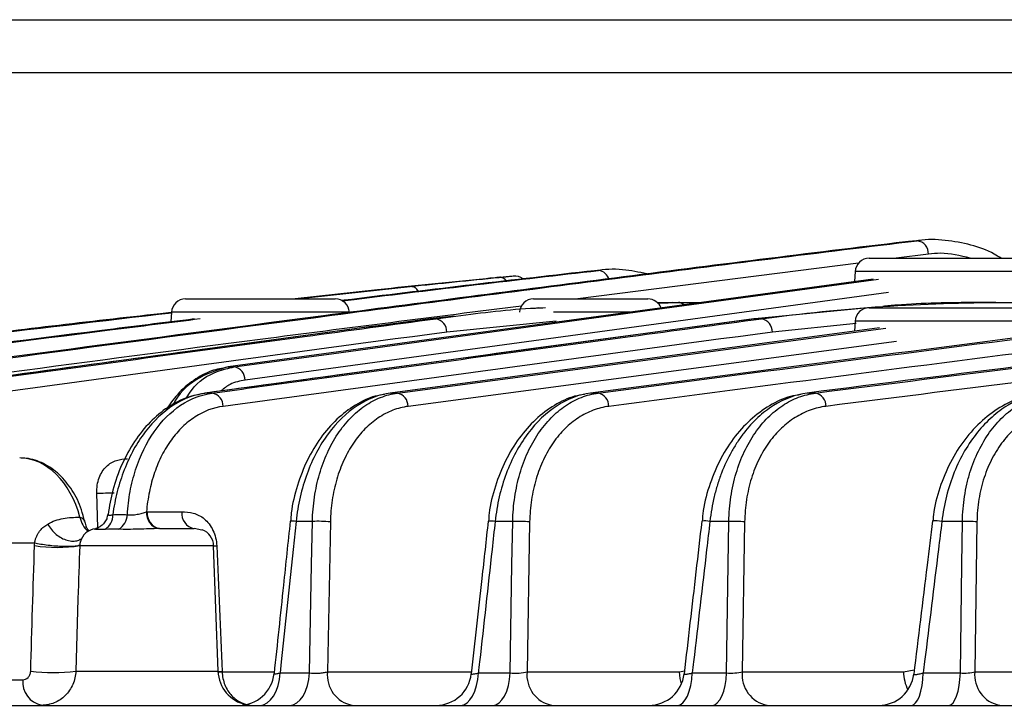
# Model space of a CAD drawing. Extents: x 25 to 435, y 25 to 312.
# Drawn here: x 69 to 80, y 236 to 243 of the extents above; entities that cross this region are included whole.
import ezdxf

# ---------------------------------------------------------------- set-up
doc = ezdxf.new("R2010")
doc.units = 0
doc.header["$LTSCALE"] = 5
doc.layers.get('0').update_dxf_attribs({"linetype": 'CONTINUOUS'})

msp = doc.modelspace()

# ---------------------------------------------------------------- linework, layer by layer
for p, q in [((64.976, 243.462), (114.576, 243.462)), ((114.576, 242.862), (64.976, 242.862)), ((79.472, 240.96), (79.338, 240.948)), ((79.51, 240.963), (79.375, 240.951)), ((79.599, 240.809), (79.234, 240.762)), ((78.809, 240.708), (75.63, 240.302)), ((78.928, 240.762), (79.776, 240.762)), ((79.776, 240.762), (80.624, 240.762)), ((74.89, 240.56), (74.748, 240.546)), ((75.864, 240.624), (75.73, 240.612)), ((78.768, 240.611), (78.762, 240.498)), ((80.784, 240.611), (78.768, 240.611)), ((78.972, 240.527), (71.672, 239.533)), ((72.45, 240.302), (73.731, 240.443)), ((79.147, 240.374), (71.864, 239.382)), ((73.363, 240.405), (72.429, 240.302)), ((71.188, 240.302), (72.036, 240.302)), ((72.036, 240.302), (72.884, 240.302)), ((75.128, 240.302), (75.776, 240.302)), ((75.776, 240.302), (76.424, 240.302)), ((76.699, 240.262), (76.534, 240.257)), ((76.537, 240.253), (76.768, 240.262)), ((76.699, 240.262), (76.768, 240.262)), ((76.768, 240.262), (77.029, 240.262)), ((79.033, 240.212), (77.633, 240.078)), ((80.363, 240.262), (80.458, 240.262)), ((80.458, 240.262), (81.301, 240.262)), ((71.028, 240.151), (71.022, 240.042)), ((73.044, 240.151), (71.028, 240.151)), ((74.232, 240.105), (73.962, 240.078)), ((75.19, 240.202), (75.162, 240.199)), ((78.928, 240.202), (79.776, 240.202)), ((79.776, 240.202), (80.624, 240.202)), ((77.621, 240.076), (71.406, 239.235)), ((73.962, 240.078), (73.953, 240.078)), ((74.022, 240.078), (73.962, 240.078)), ((75.384, 240.052), (74.146, 239.927)), ((77.633, 240.078), (77.621, 240.077)), ((77.71, 240.078), (77.633, 240.078)), ((78.78, 240.023), (77.832, 239.927)), ((78.768, 240.051), (78.762, 239.936)), ((80.784, 240.051), (78.768, 240.051)), ((79.046, 239.974), (73.507, 239.237)), ((73.588, 239.237), (79.116, 239.972)), ((79.237, 239.821), (73.709, 239.086)), ((71.417, 239.237), (71.406, 239.236)), ((71.492, 239.237), (71.417, 239.237)), ((73.588, 239.237), (73.507, 239.237)), ((75.86, 239.237), (75.772, 239.237)), ((78.321, 239.237), (78.226, 239.237)), ((70.196, 237.711), (70.184, 238.106)), ((70.755, 237.892), (71.146, 237.892)), ((72.374, 237.786), (72.374, 237.786)), ((72.625, 237.784), (72.441, 237.784)), ((72.829, 237.778), (72.796, 236.081)), ((74.615, 237.787), (74.615, 237.787)), ((74.893, 237.784), (74.694, 237.784)), ((75.084, 237.778), (75.055, 236.081)), ((77.033, 237.788), (77.033, 237.788)), ((77.34, 237.784), (77.125, 237.784)), ((77.518, 237.778), (77.492, 236.081)), ((79.646, 237.789), (79.645, 237.789)), ((79.984, 237.784), (79.751, 237.784)), ((80.148, 237.778), (80.124, 236.081)), ((70.169, 237.7), (70.175, 237.701)), ((70.895, 237.702), (71.286, 237.702)), ((71.375, 237.685), (71.286, 237.702)), ((69.481, 237.537), (68.93, 237.537)), ((71.507, 237.509), (69.991, 237.509)), ((71.557, 236.088), (71.507, 237.509)), ((69.971, 236.908), (69.946, 236.088)), ((69.946, 236.088), (71.557, 236.088)), ((76.781, 236.081), (76.837, 236.092)), ((79.316, 236.081), (79.439, 236.104)), ((68.956, 235.992), (69.348, 235.992)), ((71.602, 236.081), (72.194, 236.081)), ((72.259, 236.068), (72.592, 236.068)), ((72.796, 236.081), (74.427, 236.081)), ((74.504, 236.068), (74.863, 236.068)), ((75.055, 236.081), (76.781, 236.081)), ((76.926, 236.068), (77.314, 236.068)), ((77.492, 236.081), (79.316, 236.081)), ((79.54, 236.068), (79.96, 236.068)), ((80.124, 236.081), (82.075, 236.081)), ((69.168, 235.702), (110.384, 235.702))]:
    msp.add_line(p, q)
at = {"flags": 128}
for points in [[(71.74, 239.533), (71.966, 239.564), (72.866, 239.686), (76.47, 240.177), (79.034, 240.526)], [(76.218, 240.151), (76.126, 240.151), (75.896, 240.151), (75.655, 240.151), (75.425, 240.151), (75.354, 240.151)], [(72.441, 237.784), (72.407, 237.465), (72.272, 236.193), (72.259, 236.068)], [(72.592, 236.068), (72.616, 237.295), (72.625, 237.784)], [(74.863, 236.068), (74.884, 237.296), (74.893, 237.784)], [(77.314, 236.068), (77.332, 237.296), (77.34, 237.784)], [(79.96, 236.068), (79.977, 237.296), (79.984, 237.784)], [(72.028, 235.702), (72.071, 235.709), (72.112, 235.73), (72.15, 235.763), (72.185, 235.807), (72.214, 235.862), (72.236, 235.925), (72.251, 235.995), (72.259, 236.068)], [(72.366, 235.702), (72.408, 235.709), (72.448, 235.73), (72.486, 235.763), (72.519, 235.807), (72.548, 235.862), (72.57, 235.925), (72.585, 235.995), (72.592, 236.068)], [(74.302, 235.702), (74.34, 235.709), (74.376, 235.73), (74.409, 235.763), (74.439, 235.807), (74.464, 235.862), (74.484, 235.925), (74.497, 235.995), (74.504, 236.068)], [(74.667, 235.702), (74.703, 235.709), (74.738, 235.73), (74.771, 235.763), (74.8, 235.807), (74.825, 235.862), (74.844, 235.925), (74.857, 235.995), (74.863, 236.068)], [(76.756, 235.702), (76.787, 235.709), (76.818, 235.73), (76.846, 235.763), (76.871, 235.807), (76.892, 235.862), (76.909, 235.925), (76.92, 235.995), (76.926, 236.068)], [(76.803, 235.946), (76.789, 236.006), (76.781, 236.081)], [(77.149, 235.702), (77.18, 235.709), (77.209, 235.73), (77.236, 235.763), (77.261, 235.807), (77.281, 235.862), (77.297, 235.925), (77.308, 235.995), (77.314, 236.068)], [(79.405, 235.702), (79.43, 235.709), (79.454, 235.73), (79.477, 235.763), (79.497, 235.807), (79.513, 235.862), (79.527, 235.925), (79.536, 235.995), (79.54, 236.068)], [(79.83, 235.702), (79.854, 235.709), (79.877, 235.73), (79.899, 235.763), (79.918, 235.807), (79.934, 235.862), (79.947, 235.925), (79.955, 235.995), (79.96, 236.068)]]:
    msp.add_lwpolyline(points, dxfattribs=at)
for centre, radius, start, end in [((79.452, 240.814), 0.147, 357.9122, 82.3484), ((78.928, 240.602), 0.16, 90, 177), ((74.742, 240.442), 0.103, 37.3604, 91.7718), ((74.912, 240.402), 0.16, 51.9095, 95.7128), ((75.851, 240.49), 0.135, 12.8016, 84.3707), ((71.188, 240.142), 0.16, 90, 177), ((72.884, 240.142), 0.16, 3, 90), ((75.128, 240.142), 0.16, 90, 177), ((76.424, 240.142), 0.16, 21.2972, 90), ((76.766, 240.172), 0.0902, 46.2873, 88.7676), ((78.928, 240.042), 0.16, 90, 177), ((73.996, 239.93), 0.15, 358.9512, 80.1288), ((77.68, 239.929), 0.152, 359.2869, 78.4974), ((71.712, 239.384), 0.151, 359.1617, 79.3162), ((71.462, 239.088), 0.152, 359.2575, 78.7511), ((73.556, 239.088), 0.152, 359.3114, 78.184), ((75.827, 239.088), 0.153, 359.3216, 77.6152), ((78.287, 239.088), 0.153, 359.2854, 77.0435), ((70.215, 241.84), 3.735, 269.528, 272.5208), ((70.923, 237.875), 0.177, 174.638, 258.2147), ((70.929, 237.874), 0.175, 174.1126, 258.9927), ((71.32, 237.874), 0.175, 174.1126, 258.9927), ((70.275, 237.884), 0.287, 190.6731, 228.0486), ((70.179, 237.851), 0.186, 302.7551, 2.6428), ((70.328, 237.868), 0.202, 300.7768, 357.6864), ((72.392, 237.432), 0.355, 82.0894, 92.9787), ((72.687, 236.305), 1.48, 84.49, 92.371), ((74.636, 237.379), 0.409, 81.8169, 92.9341), ((74.944, 236.265), 1.519, 84.7207, 91.9434), ((77.061, 237.404), 0.385, 80.3337, 94.0722), ((77.381, 236.242), 1.542, 84.8944, 91.5276), ((79.672, 237.294), 0.496, 80.8658, 93.1239), ((80.013, 236.238), 1.546, 85.0099, 91.1078), ((70.191, 237.502), 0.2, 95.5544, 166.1822), ((71.307, 237.502), 0.2, 2, 69.4879), ((69.735, 239.187), 1.697, 261.3278, 278.6722), ((71.523, 238.788), 1.282, 269.281, 270.857), ((69.691, 238.184), 2.111, 263.0594, 276.9406), ((71.956, 236.102), 0.4, 182, 258.2444), ((71.588, 237.014), 0.929, 268.0744, 270.8663), ((69.611, 235.962), 0.264, 173.4535, 258.9719), ((71.531, 237.774), 1.694, 270.8781, 272.4073), ((71.793, 236.102), 0.4, 270.006, 354.1174), ((73.143, 236.046), 0.35, 174.1139, 258.995), ((74.026, 236.102), 0.4, 270.006, 353.861), ((75.403, 236.046), 0.35, 174.1161, 258.999), ((76.435, 236.102), 0.4, 270.006, 353.5563), ((77.84, 236.046), 0.35, 174.1192, 259.0046), ((79.036, 236.102), 0.4, 270.0061, 353.187), ((79.835, 236.097), 0.519, 181.6732, 205.1959), ((80.472, 236.046), 0.35, 174.1233, 259.012)]:
    msp.add_arc(centre, radius, start, end)
msp.add_ellipse((69.332, 237.502), major_axis=(-0.041, 1), ratio=0.706499, start_param=5.017735, end_param=6.253911)
for points, knots in [([(79.338, 240.948), (78.24, 240.817), (77.142, 240.679), (74.945, 240.398), (73.847, 240.255), (70.553, 239.823), (68.358, 239.531), (66.162, 239.237)], [0, 0, 0, 0, 0.25, 0.25, 0.5, 0.5, 1, 1, 1, 1]), ([(66.217, 239.237), (68.426, 239.533), (70.635, 239.827), (73.949, 240.262), (75.053, 240.406), (77.262, 240.689), (78.367, 240.828), (79.472, 240.96)], [0, 0, 0, 0, 0.5, 0.5, 0.75, 0.75, 1, 1, 1, 1]), ([(80.421, 240.762), (80.395, 240.779), (80.286, 240.848), (80.074, 240.92), (79.786, 240.972), (79.574, 240.979), (79.463, 240.957), (79.451, 240.955)], [0, 0, 0, 0, 0.084419, 0.3601, 0.65489, 0.963441, 1, 1, 1, 1]), ([(80.072, 240.762), (79.959, 240.791), (79.801, 240.83), (79.644, 240.814), (79.599, 240.809)], [0, 0, 0, 0, 0.715962, 1, 1, 1, 1]), ([(75.73, 240.612), (74.815, 240.506), (73.89, 240.399), (72.965, 240.284), (72.954, 240.283)], [0, 0, 0, 0, 0.988787, 1, 1, 1, 1]), ([(72.961, 240.279), (73.007, 240.285), (73.974, 240.406), (74.942, 240.518), (75.864, 240.624)], [0, 0, 0, 0, 0.047361, 1, 1, 1, 1]), ([(74.748, 240.546), (74.748, 240.546), (74.748, 240.546), (74.687, 240.54), (74.619, 240.534), (74.591, 240.531)], [0, 0, 0, 0, 0.28557, 0.710378, 1, 1, 1, 1]), ([(74.754, 240.547), (74.753, 240.547), (74.751, 240.547), (74.722, 240.544), (74.705, 240.542)], [0, 0, 0, 0, 0.445979, 1, 1, 1, 1]), ([(74.739, 240.545), (74.767, 240.548), (74.814, 240.553), (74.837, 240.555), (74.846, 240.556)], [0, 0, 0, 0, 0.592688, 1, 1, 1, 1]), ([(74.846, 240.556), (74.861, 240.557), (74.894, 240.561), (74.892, 240.56), (74.89, 240.56)], [0, 0, 0, 0, 0.447649, 1, 1, 1, 1]), ([(86.838, 240.624), (85.915, 240.519), (84.993, 240.409), (83.148, 240.184), (82.226, 240.068), (79.459, 239.718), (77.616, 239.478), (75.772, 239.237)], [0, 0, 0, 0, 0.25, 0.25, 0.5, 0.5, 1, 1, 1, 1]), ([(76.444, 240.579), (76.354, 240.598), (76.163, 240.639), (75.958, 240.642), (75.849, 240.621), (75.839, 240.619)], [0, 0, 0, 0, 0.449137, 0.949483, 1, 1, 1, 1]), ([(75.86, 239.237), (77.689, 239.476), (79.519, 239.713), (82.264, 240.061), (83.179, 240.175), (85.009, 240.398), (85.925, 240.508), (86.841, 240.612)], [0, 0, 0, 0, 0.5, 0.5, 0.75, 0.75, 1, 1, 1, 1]), ([(73.825, 240.386), (73.822, 240.392), (73.81, 240.415), (73.776, 240.439), (73.746, 240.441), (73.731, 240.443)], [0, 0, 0, 0, 0.140949, 0.570474, 1, 1, 1, 1]), ([(86.956, 240.461), (86.041, 240.357), (85.126, 240.247), (83.296, 240.024), (82.381, 239.91), (79.638, 239.563), (77.809, 239.325), (75.98, 239.086)], [0, 0, 0, 0, 0.25, 0.25, 0.5, 0.5, 1, 1, 1, 1]), ([(88.384, 240.443), (87.537, 240.355), (86.69, 240.261), (84.996, 240.068), (84.15, 239.968), (81.61, 239.663), (79.918, 239.451), (78.226, 239.237)], [0, 0, 0, 0, 0.25, 0.25, 0.5, 0.5, 1, 1, 1, 1]), ([(78.321, 239.237), (79.96, 239.445), (81.6, 239.649), (84.881, 240.044), (86.522, 240.234), (88.165, 240.407)], [0, 0, 0, 0, 0.5, 0.5, 1, 1, 1, 1]), ([(74.992, 240.221), (74.005, 240.096), (71.121, 239.73), (68.239, 239.342), (66.342, 239.086)], [0, 0, 0, 0, 0.341982, 1, 1, 1, 1]), ([(88.279, 240.256), (86.637, 240.083), (84.997, 239.893), (81.718, 239.498), (80.079, 239.294), (78.439, 239.086)], [0, 0, 0, 0, 0.5, 0.5, 1, 1, 1, 1]), ([(80.363, 240.262), (80.288, 240.262), (79.912, 240.26), (79.486, 240.257), (79.134, 240.222), (79.083, 240.216)], [0, 0, 0, 0, 0.176074, 0.880452, 1, 1, 1, 1]), ([(71.028, 240.148), (70.987, 240.143), (70.127, 240.049), (67.63, 239.748), (65.174, 239.441), (63.537, 239.237)], [0, 0, 0, 0, 0.016266, 0.34422, 1, 1, 1, 1]), ([(63.579, 239.237), (65.27, 239.45), (67.754, 239.764), (70.239, 240.053), (71.032, 240.146)], [0, 0, 0, 0, 0.68094, 1, 1, 1, 1]), ([(74.022, 240.078), (74.097, 240.088), (74.473, 240.137), (74.886, 240.19), (75.225, 240.202), (75.262, 240.203)], [0, 0, 0, 0, 0.182194, 0.911057, 1, 1, 1, 1]), ([(71.287, 240.075), (70.939, 240.032), (68.761, 239.761), (66.584, 239.476), (64.755, 239.237)], [0, 0, 0, 0, 0.160098, 1, 1, 1, 1]), ([(64.804, 239.237), (66.647, 239.478), (68.831, 239.765), (71.015, 240.036), (71.356, 240.079)], [0, 0, 0, 0, 0.84391, 1, 1, 1, 1]), ([(73.953, 240.077), (73.219, 239.978), (71.147, 239.699), (69.074, 239.417), (67.735, 239.235)], [0, 0, 0, 0, 0.353981, 1, 1, 1, 1]), ([(67.807, 239.237), (67.882, 239.247), (67.957, 239.257), (68.032, 239.267), (68.332, 239.308), (68.633, 239.349), (68.933, 239.389), (70.134, 239.552), (71.335, 239.715), (72.537, 239.877), (73.032, 239.944), (73.527, 240.011), (74.022, 240.078)], [0, 0, 0, 0, 0.0016, 0.0016, 0.0016, 0.008, 0.008, 0.008, 0.0336, 0.0336, 0.0336, 0.04415, 0.04415, 0.04415, 0.04415]), ([(77.633, 240.078), (77.558, 240.068), (77.483, 240.058), (77.408, 240.048), (77.107, 240.007), (76.807, 239.967), (76.507, 239.926), (75.305, 239.764), (74.104, 239.601), (72.903, 239.438), (72.407, 239.371), (71.912, 239.304), (71.417, 239.237)], [0, 0, 0, 0, 0.0016, 0.0016, 0.0016, 0.008, 0.008, 0.008, 0.0336, 0.0336, 0.0336, 0.04415, 0.04415, 0.04415, 0.04415]), ([(71.492, 239.237), (71.567, 239.247), (71.642, 239.257), (71.717, 239.267), (72.017, 239.308), (72.318, 239.349), (72.618, 239.389), (73.819, 239.552), (75.021, 239.715), (76.222, 239.877), (76.718, 239.944), (77.214, 240.011), (77.71, 240.078)], [0, 0, 0, 0, 0.0016, 0.0016, 0.0016, 0.008, 0.008, 0.008, 0.0336, 0.0336, 0.0336, 0.04416956, 0.04416956, 0.04416956, 0.04416956]), ([(71.662, 239.528), (71.602, 239.517), (71.469, 239.494), (71.277, 239.386), (71.101, 239.239), (71.01, 239.108), (70.97, 239.05)], [0, 0, 0, 0, 0.22292, 0.495534, 0.77456, 1, 1, 1, 1]), ([(71.672, 239.533), (71.564, 239.501), (71.347, 239.436), (71.128, 239.259), (71.053, 239.117), (71.045, 239.103)], [0, 0, 0, 0, 0.474151, 0.948263, 1, 1, 1, 1]), ([(71.2, 239.182), (71.218, 239.211), (71.307, 239.357), (71.502, 239.477), (71.676, 239.518), (71.74, 239.533)], [0, 0, 0, 0, 0.136598, 0.677677, 1, 1, 1, 1]), ([(71.672, 239.533), (71.683, 239.533), (71.695, 239.533), (71.706, 239.533), (71.718, 239.533), (71.729, 239.533), (71.74, 239.533)], [0.0007588613, 0.0007588613, 0.0007588613, 0.0007588613, 0.0010000182, 0.0010000182, 0.0010000182, 0.0012411645, 0.0012411645, 0.0012411645, 0.0012411645]), ([(71.864, 239.382), (71.805, 239.372), (71.707, 239.356), (71.624, 239.288), (71.592, 239.261)], [0, 0, 0, 0, 0.60384, 1, 1, 1, 1]), ([(71.406, 239.232), (71.339, 239.22), (71.195, 239.194), (70.985, 239.082), (70.782, 238.914), (70.606, 238.695), (70.463, 238.433), (70.36, 238.152), (70.327, 237.955), (70.312, 237.863)], [0, 0, 0, 0, 0.123291, 0.267791, 0.415112, 0.564994, 0.715756, 0.867536, 1, 1, 1, 1]), ([(71.417, 239.237), (71.291, 239.219), (71.169, 239.173), (70.935, 239.023), (70.828, 238.922), (70.685, 238.735), (70.641, 238.668), (70.562, 238.525), (70.527, 238.449), (70.464, 238.289), (70.437, 238.206), (70.394, 238.036), (70.377, 237.949), (70.365, 237.859)], [0, 0, 0, 0, 0.25, 0.25, 0.5, 0.5, 0.625, 0.625, 0.75, 0.75, 0.875, 0.875, 1, 1, 1, 1]), ([(70.53, 237.86), (70.535, 237.949), (70.546, 238.036), (70.577, 238.206), (70.598, 238.289), (70.676, 238.53), (70.746, 238.673), (70.92, 238.923), (71.021, 239.023), (71.246, 239.173), (71.366, 239.219), (71.492, 239.237)], [0, 0, 0, 0, 0.125, 0.125, 0.25, 0.25, 0.5, 0.5, 0.75, 0.75, 1, 1, 1, 1]), ([(73.443, 239.22), (73.407, 239.214), (73.292, 239.198), (73.107, 239.105), (72.898, 238.948), (72.714, 238.736), (72.561, 238.482), (72.451, 238.193), (72.389, 237.955), (72.381, 237.817), (72.379, 237.786)], [0, 0, 0, 0, 0.065896, 0.210103, 0.357364, 0.505911, 0.65542, 0.806094, 0.955455, 1, 1, 1, 1]), ([(73.507, 239.237), (73.377, 239.219), (73.251, 239.17), (73.01, 239.012), (72.9, 238.906), (72.755, 238.709), (72.71, 238.638), (72.63, 238.487), (72.595, 238.407), (72.533, 238.238), (72.507, 238.15), (72.465, 237.969), (72.45, 237.877), (72.441, 237.784)], [0, 0, 0, 0, 0.25, 0.25, 0.5, 0.5, 0.625, 0.625, 0.75, 0.75, 0.875, 0.875, 1, 1, 1, 1]), ([(72.625, 237.784), (72.627, 237.877), (72.635, 237.968), (72.662, 238.147), (72.681, 238.235), (72.73, 238.404), (72.76, 238.484), (72.812, 238.598), (72.83, 238.635), (72.869, 238.706), (72.89, 238.741), (72.956, 238.839), (73.004, 238.899), (73.08, 238.978), (73.107, 239.003), (73.162, 239.05), (73.19, 239.072), (73.276, 239.131), (73.336, 239.162), (73.459, 239.211), (73.523, 239.228), (73.588, 239.237)], [0, 0, 0, 0, 0.125, 0.125, 0.25, 0.25, 0.375, 0.375, 0.4375, 0.4375, 0.5, 0.5, 0.625, 0.625, 0.6875, 0.6875, 0.75, 0.75, 0.875, 0.875, 1, 1, 1, 1]), ([(75.704, 239.219), (75.667, 239.214), (75.55, 239.197), (75.361, 239.103), (75.148, 238.945), (74.96, 238.732), (74.805, 238.476), (74.692, 238.187), (74.63, 237.952), (74.621, 237.816), (74.619, 237.787)], [0, 0, 0, 0, 0.067325, 0.213336, 0.361935, 0.511375, 0.660765, 0.810831, 0.958601, 1, 1, 1, 1]), ([(75.772, 239.237), (75.642, 239.219), (75.516, 239.171), (75.273, 239.014), (75.162, 238.909), (75.014, 238.712), (74.969, 238.64), (74.888, 238.489), (74.851, 238.409), (74.788, 238.239), (74.761, 238.151), (74.719, 237.971), (74.704, 237.878), (74.694, 237.784)], [0, 0, 0, 0, 0.25, 0.25, 0.5, 0.5, 0.625, 0.625, 0.75, 0.75, 0.875, 0.875, 1, 1, 1, 1]), ([(74.893, 237.784), (74.895, 237.878), (74.902, 237.97), (74.923, 238.105), (74.931, 238.149), (74.95, 238.237), (74.961, 238.281), (74.998, 238.408), (75.028, 238.489), (75.081, 238.602), (75.099, 238.639), (75.139, 238.71), (75.16, 238.745), (75.227, 238.843), (75.275, 238.902), (75.378, 239.008), (75.433, 239.054), (75.548, 239.132), (75.608, 239.163), (75.731, 239.211), (75.795, 239.228), (75.86, 239.237)], [0, 0, 0, 0, 0.125, 0.125, 0.1875, 0.1875, 0.25, 0.25, 0.375, 0.375, 0.4375, 0.4375, 0.5, 0.5, 0.625, 0.625, 0.75, 0.75, 0.875, 0.875, 1, 1, 1, 1]), ([(78.152, 239.219), (78.113, 239.213), (77.992, 239.195), (77.797, 239.1), (77.578, 238.94), (77.385, 238.726), (77.226, 238.469), (77.111, 238.18), (77.048, 237.947), (77.04, 237.814), (77.038, 237.787)], [0, 0, 0, 0, 0.069529, 0.218288, 0.368789, 0.519444, 0.668534, 0.817366, 0.962792, 1, 1, 1, 1]), ([(78.226, 239.237), (78.095, 239.219), (77.968, 239.172), (77.784, 239.056), (77.724, 239.011), (77.612, 238.907), (77.559, 238.849), (77.483, 238.751), (77.459, 238.717), (77.413, 238.646), (77.39, 238.609), (77.327, 238.496), (77.29, 238.416), (77.24, 238.288), (77.225, 238.244), (77.197, 238.155), (77.185, 238.11), (77.152, 237.973), (77.136, 237.88), (77.125, 237.784)], [0, 0, 0, 0, 0.25, 0.25, 0.375, 0.375, 0.5, 0.5, 0.5625, 0.5625, 0.625, 0.625, 0.75, 0.75, 0.8125, 0.8125, 0.875, 0.875, 1, 1, 1, 1]), ([(77.34, 237.784), (77.342, 237.879), (77.349, 237.972), (77.37, 238.108), (77.378, 238.153), (77.398, 238.242), (77.409, 238.286), (77.448, 238.414), (77.478, 238.495), (77.55, 238.647), (77.591, 238.719), (77.681, 238.849), (77.73, 238.907), (77.835, 239.012), (77.891, 239.058), (78.007, 239.134), (78.067, 239.165), (78.192, 239.212), (78.256, 239.228), (78.321, 239.237)], [0, 0, 0, 0, 0.125, 0.125, 0.1875, 0.1875, 0.25, 0.25, 0.375, 0.375, 0.5, 0.5, 0.625, 0.625, 0.75, 0.75, 0.875, 0.875, 1, 1, 1, 1]), ([(80.805, 239.218), (80.764, 239.212), (80.637, 239.193), (80.434, 239.097), (80.206, 238.934), (80.006, 238.718), (79.841, 238.459), (79.724, 238.169), (79.66, 237.94), (79.651, 237.812), (79.65, 237.788)], [0, 0, 0, 0, 0.072638, 0.225257, 0.378278, 0.530481, 0.67938, 0.826118, 0.968465, 1, 1, 1, 1]), ([(80.887, 239.237), (80.754, 239.22), (80.625, 239.174), (80.469, 239.08), (80.438, 239.059), (80.377, 239.014), (80.348, 238.99), (80.261, 238.914), (80.206, 238.856), (80.103, 238.728), (80.053, 238.657), (79.965, 238.506), (79.926, 238.425), (79.857, 238.254), (79.827, 238.163), (79.78, 237.977), (79.762, 237.882), (79.751, 237.784)], [0, 0, 0, 0, 0.25, 0.25, 0.3125, 0.3125, 0.375, 0.375, 0.5, 0.5, 0.625, 0.625, 0.75, 0.75, 0.875, 0.875, 1, 1, 1, 1]), ([(79.984, 237.784), (79.985, 237.88), (79.993, 237.975), (80.015, 238.113), (80.023, 238.159), (80.044, 238.249), (80.056, 238.294), (80.096, 238.423), (80.128, 238.504), (80.203, 238.656), (80.245, 238.728), (80.338, 238.857), (80.389, 238.915), (80.47, 238.992), (80.498, 239.016), (80.554, 239.06), (80.583, 239.081), (80.672, 239.136), (80.733, 239.166), (80.859, 239.213), (80.924, 239.228), (80.99, 239.237)], [0, 0, 0, 0, 0.125, 0.125, 0.1875, 0.1875, 0.25, 0.25, 0.375, 0.375, 0.5, 0.5, 0.625, 0.625, 0.6875, 0.6875, 0.75, 0.75, 0.875, 0.875, 1, 1, 1, 1]), ([(71.614, 239.086), (71.502, 239.071), (71.396, 239.031), (71.246, 238.934), (71.198, 238.896), (71.109, 238.809), (71.067, 238.761), (70.989, 238.653), (70.953, 238.595), (70.89, 238.471), (70.862, 238.405), (70.814, 238.266), (70.794, 238.193), (70.764, 238.045), (70.753, 237.97), (70.747, 237.892)], [0, 0, 0, 0, 0.25, 0.25, 0.375, 0.375, 0.5, 0.5, 0.625, 0.625, 0.75, 0.75, 0.875, 0.875, 1, 1, 1, 1]), ([(73.709, 239.086), (73.649, 239.078), (73.591, 239.063), (73.478, 239.019), (73.423, 238.991), (73.344, 238.937), (73.318, 238.918), (73.268, 238.876), (73.244, 238.854), (73.173, 238.782), (73.13, 238.729), (73.07, 238.64), (73.05, 238.609), (73.014, 238.545), (72.998, 238.512), (72.95, 238.409), (72.923, 238.337), (72.879, 238.184), (72.861, 238.105), (72.837, 237.944), (72.83, 237.862), (72.829, 237.778)], [0, 0, 0, 0, 0.125, 0.125, 0.25, 0.25, 0.3125, 0.3125, 0.375, 0.375, 0.5, 0.5, 0.5625, 0.5625, 0.625, 0.625, 0.75, 0.75, 0.875, 0.875, 1, 1, 1, 1]), ([(75.98, 239.086), (75.92, 239.078), (75.861, 239.063), (75.746, 239.02), (75.691, 238.992), (75.584, 238.922), (75.533, 238.881), (75.437, 238.786), (75.392, 238.733), (75.331, 238.645), (75.311, 238.614), (75.274, 238.549), (75.257, 238.516), (75.209, 238.414), (75.181, 238.341), (75.146, 238.226), (75.136, 238.187), (75.119, 238.108), (75.111, 238.068), (75.093, 237.946), (75.086, 237.863), (75.084, 237.778)], [0, 0, 0, 0, 0.125, 0.125, 0.25, 0.25, 0.375, 0.375, 0.5, 0.5, 0.5625, 0.5625, 0.625, 0.625, 0.75, 0.75, 0.8125, 0.8125, 0.875, 0.875, 1, 1, 1, 1]), ([(78.439, 239.086), (78.379, 239.078), (78.318, 239.064), (78.202, 239.022), (78.145, 238.994), (78.036, 238.926), (77.983, 238.885), (77.885, 238.792), (77.839, 238.739), (77.754, 238.623), (77.715, 238.558), (77.648, 238.421), (77.619, 238.348), (77.583, 238.232), (77.572, 238.192), (77.554, 238.112), (77.546, 238.072), (77.527, 237.948), (77.52, 237.864), (77.518, 237.778)], [0, 0, 0, 0, 0.125, 0.125, 0.25, 0.25, 0.375, 0.375, 0.5, 0.5, 0.625, 0.625, 0.75, 0.75, 0.8125, 0.8125, 0.875, 0.875, 1, 1, 1, 1]), ([(81.107, 239.086), (81.045, 239.078), (80.983, 239.064), (80.863, 239.024), (80.805, 238.997), (80.693, 238.931), (80.639, 238.891), (80.536, 238.799), (80.488, 238.748), (80.399, 238.632), (80.358, 238.568), (80.286, 238.431), (80.255, 238.358), (80.217, 238.241), (80.205, 238.2), (80.186, 238.119), (80.177, 238.077), (80.157, 237.952), (80.149, 237.866), (80.148, 237.778)], [0, 0, 0, 0, 0.125, 0.125, 0.25, 0.25, 0.375, 0.375, 0.5, 0.5, 0.625, 0.625, 0.75, 0.75, 0.8125, 0.8125, 0.875, 0.875, 1, 1, 1, 1]), ([(70.044, 237.784), (70.034, 237.829), (70.006, 237.956), (69.91, 238.141), (69.765, 238.322), (69.586, 238.447), (69.428, 238.498), (69.336, 238.501), (69.311, 238.502)], [0, 0, 0, 0, 0.110987, 0.315479, 0.521346, 0.726592, 0.927027, 1, 1, 1, 1]), ([(70.184, 238.106), (70.183, 238.136), (70.185, 238.165), (70.194, 238.223), (70.202, 238.251), (70.221, 238.302), (70.232, 238.326), (70.26, 238.369), (70.276, 238.388), (70.31, 238.422), (70.328, 238.436), (70.366, 238.459), (70.386, 238.467), (70.447, 238.487), (70.489, 238.492), (70.531, 238.492)], [0, 0, 0, 0, 0.125, 0.125, 0.25, 0.25, 0.375, 0.375, 0.5, 0.5, 0.625, 0.625, 0.75, 0.75, 1, 1, 1, 1]), ([(70.53, 237.86), (70.545, 237.857), (70.563, 237.856), (70.602, 237.858), (70.622, 237.86), (70.662, 237.868), (70.681, 237.872), (70.717, 237.882), (70.733, 237.888), (70.747, 237.892)], [0, 0, 0, 0, 0.25, 0.25, 0.5, 0.5, 0.75, 0.75, 1, 1, 1, 1]), ([(71.146, 237.892), (71.19, 237.892), (71.233, 237.888), (71.298, 237.871), (71.319, 237.862), (71.362, 237.841), (71.382, 237.828), (71.421, 237.795), (71.439, 237.776), (71.472, 237.733), (71.487, 237.709), (71.512, 237.656), (71.522, 237.628), (71.537, 237.568), (71.541, 237.537), (71.542, 237.506)], [0, 0, 0, 0, 0.25, 0.25, 0.375, 0.375, 0.5, 0.5, 0.625, 0.625, 0.75, 0.75, 0.875, 0.875, 1, 1, 1, 1]), ([(69.629, 237.754), (69.656, 237.77), (69.684, 237.783), (69.743, 237.803), (69.773, 237.811), (69.865, 237.828), (69.928, 237.832), (69.993, 237.831)], [0, 0, 0, 0, 0.25, 0.25, 0.5, 0.5, 1, 1, 1, 1]), ([(69.993, 237.831), (70, 237.829), (70.016, 237.826), (70.029, 237.813), (70.046, 237.789), (70.056, 237.76), (70.061, 237.731), (70.062, 237.722)], [0, 0, 0, 0, 0.174636, 0.400131, 0.4591, 0.843975, 1, 1, 1, 1]), ([(70.307, 237.863), (70.304, 237.846), (70.299, 237.811), (70.271, 237.767), (70.238, 237.734), (70.207, 237.714), (70.185, 237.705), (70.172, 237.702), (70.167, 237.701), (70.168, 237.701), (70.169, 237.701)], [0, 0, 0, 0, 0.171819, 0.359325, 0.518112, 0.650007, 0.75064, 0.834996, 0.929803, 1, 1, 1, 1]), ([(70.31, 237.863), (70.31, 237.862), (70.307, 237.858), (70.318, 237.853), (70.34, 237.855), (70.359, 237.858), (70.365, 237.859)], [0, 0, 0, 0, 0.051953, 0.448893, 0.827286, 1, 1, 1, 1]), ([(72.374, 237.786), (72.348, 237.545), (72.287, 236.97), (72.227, 236.395), (72.191, 236.061)], [0, 0, 0, 0, 0.419431, 1, 1, 1, 1]), ([(74.615, 237.787), (74.591, 237.571), (74.527, 236.995), (74.464, 236.419), (74.424, 236.059)], [0, 0, 0, 0, 0.3759, 1, 1, 1, 1]), ([(74.694, 237.784), (74.682, 237.678), (74.67, 237.572), (74.659, 237.466), (74.612, 237.042), (74.565, 236.618), (74.518, 236.194), (74.513, 236.152), (74.508, 236.11), (74.504, 236.068)], [0, 0, 0, 0, 0.0016, 0.0016, 0.0016, 0.008, 0.008, 0.008, 0.008638325, 0.008638325, 0.008638325, 0.008638325]), ([(77.033, 237.788), (77.011, 237.596), (76.944, 237.019), (76.877, 236.442), (76.833, 236.057)], [0, 0, 0, 0, 0.332329, 1, 1, 1, 1]), ([(77.125, 237.784), (77.113, 237.678), (77.1, 237.572), (77.088, 237.466), (77.039, 237.043), (76.99, 236.619), (76.94, 236.196), (76.935, 236.153), (76.931, 236.11), (76.926, 236.068)], [0, 0, 0, 0, 0.0016, 0.0016, 0.0016, 0.008, 0.008, 0.008, 0.008645561, 0.008645561, 0.008645561, 0.008645561]), ([(79.646, 237.789), (79.625, 237.622), (79.554, 237.044), (79.483, 236.466), (79.433, 236.055)], [0, 0, 0, 0, 0.288771, 1, 1, 1, 1]), ([(79.751, 237.784), (79.738, 237.678), (79.725, 237.572), (79.712, 237.466), (79.66, 237.043), (79.608, 236.62), (79.556, 236.197), (79.551, 236.154), (79.545, 236.111), (79.54, 236.068)], [0, 0, 0, 0, 0.0016, 0.0016, 0.0016, 0.008, 0.008, 0.008, 0.008655042, 0.008655042, 0.008655042, 0.008655042]), ([(69.481, 237.537), (69.482, 237.543), (69.484, 237.554), (69.487, 237.571), (69.492, 237.587), (69.498, 237.603), (69.507, 237.625), (69.521, 237.652), (69.548, 237.688), (69.576, 237.717), (69.606, 237.739), (69.621, 237.749), (69.629, 237.754)], [0, 0, 0, 0, 0.051522, 0.103817, 0.157338, 0.212511, 0.269723, 0.395535, 0.531877, 0.774279, 0.882677, 1, 1, 1, 1]), ([(69.629, 237.754), (69.642, 237.732), (69.669, 237.689), (69.724, 237.635), (69.785, 237.594), (69.85, 237.567), (69.913, 237.558), (69.967, 237.564), (69.994, 237.579), (70.005, 237.586)], [0, 0, 0, 0, 0.148971, 0.297942, 0.446914, 0.595885, 0.744856, 0.893827, 1, 1, 1, 1]), ([(70.098, 237.676), (70.087, 237.688), (70.069, 237.707), (70.063, 237.725), (70.062, 237.726), (70.062, 237.727)], [0, 0, 0, 0, 0.528912, 0.847711, 1, 1, 1, 1]), ([(70.28, 237.694), (70.269, 237.694), (70.233, 237.693), (70.187, 237.692), (70.158, 237.695), (70.152, 237.699), (70.166, 237.7), (70.169, 237.7)], [0, 0, 0, 0, 0.117905, 0.380448, 0.652986, 0.92695, 1, 1, 1, 1]), ([(70.887, 237.702), (70.817, 237.702), (70.736, 237.698), (70.616, 237.694), (70.576, 237.694), (70.5, 237.693), (70.464, 237.694), (70.432, 237.695)], [0, 0, 0, 0, 0.5, 0.5, 0.75, 0.75, 1, 1, 1, 1]), ([(69.992, 237.521), (69.991, 237.512), (69.973, 237.506), (69.907, 237.498), (69.859, 237.497), (69.751, 237.501), (69.691, 237.505), (69.576, 237.519), (69.522, 237.528), (69.481, 237.537)], [0, 0, 0, 0, 0.25, 0.25, 0.5, 0.5, 0.75, 0.75, 1, 1, 1, 1]), ([(70.003, 237.568), (70.003, 237.568), (70, 237.562), (69.996, 237.546), (69.993, 237.529), (69.992, 237.521)], [0, 0, 0, 0, 0.006172, 0.528342, 1, 1, 1, 1]), ([(69.991, 237.509), (69.984, 237.31), (69.977, 237.109), (69.971, 236.909), (69.971, 236.908)], [0, 0, 0, 0, 0.994816, 1, 1, 1, 1]), ([(69.348, 235.992), (69.369, 235.992), (69.389, 236), (69.414, 236.025), (69.421, 236.035), (69.432, 236.06), (69.436, 236.074), (69.436, 236.088)], [0, 0, 0, 0, 0.5, 0.5, 0.75, 0.75, 1, 1, 1, 1]), ([(69.946, 236.088), (69.945, 236.036), (69.933, 235.986), (69.902, 235.915), (69.89, 235.893), (69.861, 235.851), (69.844, 235.831), (69.809, 235.796), (69.789, 235.78), (69.748, 235.752), (69.726, 235.741), (69.657, 235.712), (69.609, 235.702), (69.56, 235.702)], [0, 0, 0, 0, 0.25, 0.25, 0.375, 0.375, 0.5, 0.5, 0.625, 0.625, 0.75, 0.75, 1, 1, 1, 1]), ([(71.602, 236.081), (71.603, 236.056), (71.607, 236.03), (71.618, 235.981), (71.625, 235.956), (71.654, 235.887), (71.681, 235.845), (71.746, 235.776), (71.784, 235.749), (71.865, 235.712), (71.91, 235.702), (71.953, 235.702)], [0, 0, 0, 0, 0.125, 0.125, 0.25, 0.25, 0.5, 0.5, 0.75, 0.75, 1, 1, 1, 1]), ([(72.193, 236.061), (72.193, 236.06), (72.193, 236.058), (72.214, 236.059), (72.241, 236.064), (72.257, 236.067), (72.259, 236.068)], [0, 0, 0, 0, 0.247923, 0.598238, 0.952335, 1, 1, 1, 1]), ([(72.592, 236.068), (72.623, 236.064), (72.661, 236.064), (72.717, 236.068), (72.735, 236.07), (72.768, 236.075), (72.783, 236.078), (72.796, 236.081)], [0, 0, 0, 0, 0.5, 0.5, 0.75, 0.75, 1, 1, 1, 1]), ([(74.426, 236.059), (74.426, 236.058), (74.426, 236.055), (74.447, 236.057), (74.476, 236.062), (74.498, 236.066), (74.504, 236.068)], [0, 0, 0, 0, 0.226911, 0.546653, 0.869749, 1, 1, 1, 1]), ([(74.863, 236.068), (74.894, 236.065), (74.929, 236.065), (74.999, 236.07), (75.031, 236.075), (75.055, 236.081)], [0, 0, 0, 0, 0.5, 0.5, 1, 1, 1, 1]), ([(76.835, 236.057), (76.834, 236.056), (76.834, 236.053), (76.856, 236.054), (76.889, 236.059), (76.915, 236.065), (76.926, 236.068)], [0, 0, 0, 0, 0.208864, 0.502184, 0.798439, 1, 1, 1, 1]), ([(77.314, 236.068), (77.343, 236.066), (77.377, 236.066), (77.44, 236.071), (77.469, 236.076), (77.492, 236.081)], [0, 0, 0, 0, 0.5, 0.5, 1, 1, 1, 1]), ([(79.435, 236.054), (79.435, 236.053), (79.434, 236.049), (79.456, 236.05), (79.492, 236.056), (79.524, 236.064), (79.54, 236.068)], [0, 0, 0, 0, 0.193107, 0.463133, 0.735652, 1, 1, 1, 1]), ([(79.96, 236.068), (79.988, 236.066), (80.019, 236.067), (80.077, 236.072), (80.103, 236.076), (80.124, 236.081)], [0, 0, 0, 0, 0.5, 0.5, 1, 1, 1, 1])]:
    msp.add_open_spline(points, degree=3, knots=knots)
for points in [[(73.731, 240.443), (74.067, 240.478), (74.403, 240.512), (74.739, 240.545)], [(74.591, 240.531), (74.182, 240.49), (73.773, 240.449), (73.363, 240.405)], [(77.71, 240.078), (78.622, 240.201), (79.538, 240.262), (80.458, 240.262)], [(73.962, 240.078), (71.89, 239.798), (69.817, 239.518), (67.745, 239.237)], [(74.146, 239.927), (72.074, 239.648), (70.003, 239.367), (67.931, 239.086)], [(77.832, 239.927), (75.759, 239.648), (73.687, 239.367), (71.614, 239.086)], [(70.747, 237.892), (70.75, 237.892), (70.752, 237.892), (70.755, 237.892)], [(70.365, 237.859), (70.42, 237.863), (70.475, 237.863), (70.53, 237.86)], [(70.432, 237.695), (70.378, 237.696), (70.327, 237.696), (70.28, 237.694)], [(70.895, 237.702), (70.892, 237.702), (70.89, 237.702), (70.887, 237.702)], [(69.48, 237.509), (69.48, 237.519), (69.48, 237.528), (69.481, 237.537)], [(69.436, 236.088), (69.449, 236.562), (69.463, 237.036), (69.48, 237.509)], [(69.992, 237.521), (69.992, 237.517), (69.991, 237.513), (69.991, 237.509)], [(71.542, 237.506), (71.563, 237.032), (71.583, 236.559), (71.602, 236.085)], [(71.602, 236.085), (71.602, 236.084), (71.602, 236.083), (71.602, 236.081)]]:
    msp.add_open_spline(points, degree=3)

doc.saveas('drawing.dxf')
